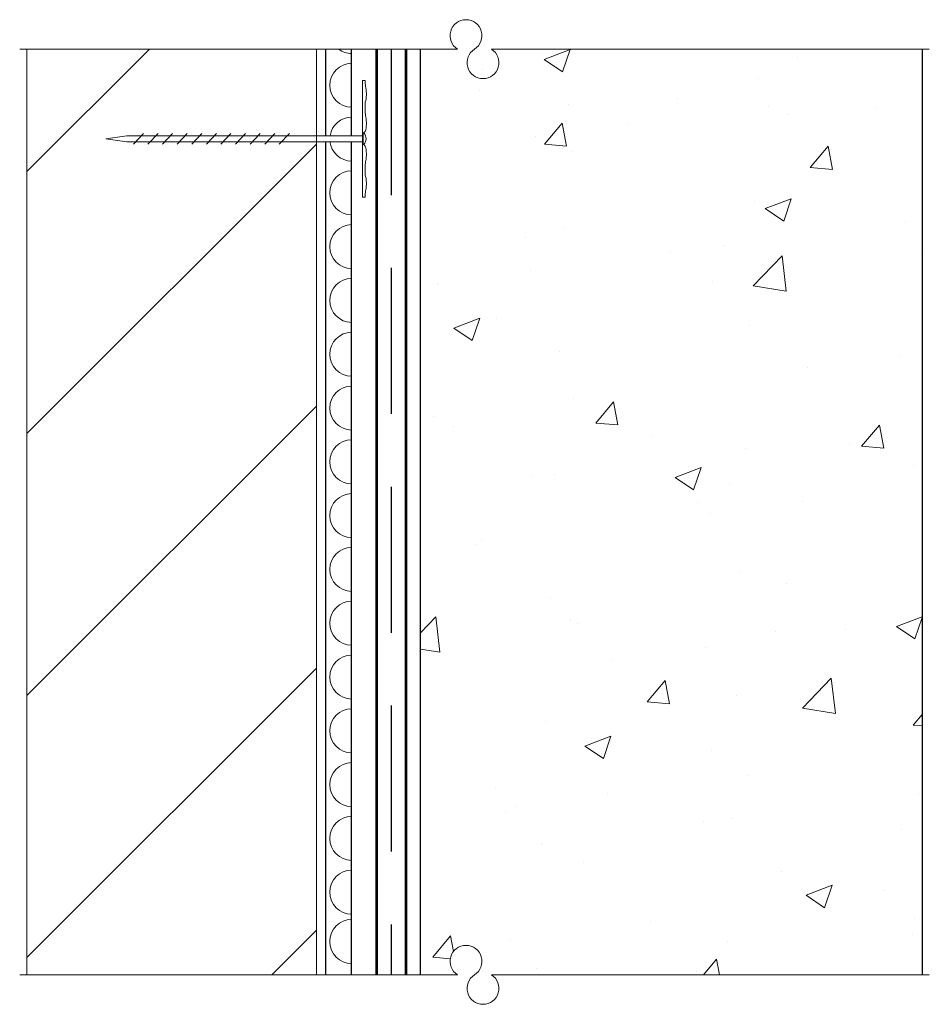
# Model space of a CAD drawing. Units: millimetres. Extents: x 8.9 to 24.5, y 35.4 to 52.3.
import ezdxf

# ---------------------------------------------------------------- set-up
doc = ezdxf.new("R2010")
doc.units = ezdxf.units.MM
doc.linetypes.add('CENTER', pattern=[50.8, 31.75, -6.35, 6.35, -6.35])
doc.linetypes.add('DASHED', pattern=[0.75, 0.5, -0.25])
doc.layers.add('adhésifs-apprêts-scellants', color=5, linetype='Continuous')
doc.layers.add('panneau de support-protection', color=4, linetype='CENTER')
for name, color, linetype, lineweight in [('Cont-02', 3, 'Continuous', 25), ('Fixations', 1, 'Continuous', 9), ('Hatch', 9, 'Continuous', 9), ('Membrane', 7, 'Continuous', 53), ('Text', 4, 'Continuous', 15)]:
    doc.layers.add(name, color=color, linetype=linetype, lineweight=lineweight)

msp = doc.modelspace()

# ---------------------------------------------------------------- hatches: boundary and pattern name
at = {"layer": 'Hatch', "ltscale": 0.1}
h = msp.add_hatch(dxfattribs=at)
h.set_pattern_fill('ANSI31', color=256)
h.set_pattern_definition([(45, (-0.25, 0), (-2.24506, 2.24506), [])])
h.paths.add_polyline_path([(9.026, 35.921), (13.987, 35.921), (13.987, 51.784), (9.026, 51.784)])
at = {"layer": 'Hatch', "linetype": 'Continuous'}
h = msp.add_hatch(dxfattribs=at)
h.set_pattern_fill('AR-CONC', color=256, scale=0.025, style=0)
h.set_pattern_definition([(50, (0.25, 0), (4.55462, -0.39848), [0.47625, -5.23875]), (355, (0.25, 0), (-0.8811, 4.77642), [0.381, -4.191]), (100.4514, (0.6296, -0.033), (3.67353, 4.37794), [0.40475, -4.45226]), (46.184, (0.25, 1.27), (6.777, -1.05106), [0.7144, -7.8581]), (96.636, (0.815, 1.1824), (5.9351, 6.18565), [0.6071, -6.6784]), (351.184, (0.25, 1.27), (5.9351, 6.18565), [0.5715, -6.2865]), (21, (0.885, 0.9525), (3.79036, -2.55663), [0.47625, -5.23875]), (326, (0.885, 0.9525), (1.54505, 4.6047), [0.381, -4.191]), (71.451, (1.201, 0.7394), (5.3354, 2.04807), [0.40475, -4.45225]), (37.5, (0.25, 0), (0.077215, 2.113876), [0, -4.1402, 0, -4.2545, 0, -4.206875]), (7.5, (0.25, 0), (1.67049, 2.50451), [0, -2.4257, 0, -4.04495, 0, -1.603375]), (327.5, (-1.166, 0), (3.389765, -0.14322), [0, -1.5875, 0, -4.953, 0, -6.57225]), (317.5, (-1.801, 0), (3.70323, 0.63566), [0, -2.06375, 0, -3.2893, 0, -4.66725])])
edge = h.paths.add_edge_path()
edge.add_arc((16.547, 36.152), 0.273, 302.1557, 597.8443)
edge.add_line((16.402, 35.921), (15.766, 35.921))
edge.add_line((15.766, 35.921), (15.766, 51.784))
edge.add_line((15.766, 51.784), (24.359, 51.784))
edge.add_line((24.359, 51.784), (24.359, 35.921))
edge.add_line((24.359, 35.921), (16.693, 35.921))

# ---------------------------------------------------------------- linework, layer by layer
at = {"layer": 'adhésifs-apprêts-scellants', "color": 5, "linetype": 'DASHED', "ltscale": 5}
msp.add_lwpolyline([(15.266, 51.784), (15.266, 35.921)], dxfattribs=at)
at = {"layer": 'Cont-02', "ltscale": 0.1}
for points in [[(15.766, 35.921), (15.766, 35.921), (15.766, 51.784)], [(24.359, 51.784), (24.359, 35.921)]]:
    msp.add_lwpolyline(points, dxfattribs=at)
at = {"layer": 'Fixations', "color": 2, "linetype": 'Continuous'}
for p, q in [((14.772, 50.248), (14.772, 51.248)), ((14.772, 50.348), (14.795, 50.348)), ((14.772, 50.248), (14.772, 49.248)), ((14.772, 50.148), (14.795, 50.148))]:
    msp.add_line(p, q, dxfattribs=at)
at = {"layer": 'Fixations', "linetype": 'Continuous'}
for p, q in [((10.378, 50.248), (10.734, 50.298)), ((10.734, 50.298), (14.772, 50.298)), ((10.849, 50.156), (11.021, 50.338)), ((11.099, 50.156), (11.271, 50.338)), ((11.349, 50.156), (11.521, 50.338)), ((11.599, 50.156), (11.771, 50.338)), ((11.849, 50.156), (12.021, 50.338)), ((12.099, 50.156), (12.271, 50.338)), ((12.349, 50.156), (12.521, 50.338)), ((12.599, 50.156), (12.771, 50.338)), ((12.849, 50.156), (13.021, 50.338)), ((13.099, 50.156), (13.271, 50.338)), ((13.349, 50.156), (13.521, 50.338)), ((14.783, 50.348), (14.783, 50.148)), ((10.734, 50.198), (10.378, 50.248)), ((10.734, 50.198), (14.772, 50.198))]:
    msp.add_line(p, q, dxfattribs=at)
msp.add_lwpolyline([(14.772, 51.248), (14.822, 51.248)], dxfattribs=at)
for points in [[(14.772, 51.248), (14.822, 51.248), (14.822, 51.186, -0.142275)], [(14.772, 51.248), (14.822, 51.248), (14.822, 51.217, 0.079494), (14.832, 51.123, -0.106757), (14.822, 50.873), (14.822, 50.748, 0.150815)], [(14.822, 50.748), (14.822, 50.748), (14.822, 50.686, 0.079494), (14.832, 50.623, -0.106757), (14.822, 50.373), (14.795, 50.348, 0.150815)], [(14.822, 49.748), (14.822, 49.748), (14.822, 49.811, -0.079494), (14.832, 49.873, 0.106757), (14.822, 50.123), (14.795, 50.148, -0.150815)], [(14.772, 49.248), (14.822, 49.248), (14.822, 49.28, -0.079494), (14.832, 49.373, 0.106757), (14.822, 49.623), (14.822, 49.748, -0.150815)]]:
    msp.add_lwpolyline(points, format="xyb", dxfattribs=at)
msp.add_arc((14.691, 50.248), 0.144, 315.9999, 44.0001, dxfattribs=at)
at = {"layer": 'Hatch', "ltscale": 0.1}
msp.add_lwpolyline([(9.026, 35.921), (9.026, 51.784), (13.987, 51.784), (13.987, 35.921)], dxfattribs=at)
at = {"layer": 'Hatch', "linetype": 'Continuous'}
for centre, start, end in [((14.591, 52.087), 233.5412, 269.7701), ((14.591, 51.165), 90.2299, 269.7701), ((14.591, 50.243), 90.2299, 171.0937), ((14.591, 50.243), 186.3563, 269.7701), ((14.591, 49.322), 90.2299, 269.7701), ((14.591, 48.4), 90.2299, 269.7701), ((14.591, 47.478), 90.2299, 269.7701), ((14.591, 46.556), 90.2299, 269.7701), ((14.591, 45.634), 90.2299, 269.7701), ((14.591, 44.712), 90.2299, 269.7701), ((14.591, 43.791), 90.2299, 269.7701), ((14.59, 42.869), 90.2299, 269.7701), ((14.59, 41.947), 90.2299, 269.7701), ((14.59, 41.025), 90.2299, 269.7701), ((14.59, 40.103), 90.2299, 269.7701), ((14.59, 39.181), 90.2299, 269.7701), ((14.59, 38.259), 90.2299, 269.7701), ((14.59, 37.338), 90.2299, 269.7701), ((14.59, 36.492), 90.2299, 269.7701)]:
    msp.add_arc(centre, 0.377, start, end, dxfattribs=at)
at = {"layer": 'Membrane', "ltscale": 0.1}
for points in [[(15.016, 51.784), (15.016, 35.921)], [(15.516, 51.784), (15.516, 35.921)]]:
    msp.add_lwpolyline(points, dxfattribs=at)
at = {"layer": 'panneau de support-protection', "linetype": 'Continuous'}
for points in [[(14.148, 50.302), (14.148, 51.784)], [(14.588, 50.302), (14.588, 51.784)], [(14.148, 35.921), (14.148, 50.198)], [(14.588, 35.921), (14.588, 50.198)]]:
    msp.add_lwpolyline(points, dxfattribs=at)
at = {"layer": 'Text'}
for points in [[(16.402, 51.784), (8.902, 51.784)], [(24.483, 51.784), (16.983, 51.784)], [(16.402, 35.921), (8.902, 35.921)], [(24.483, 35.921), (16.983, 35.921)]]:
    msp.add_lwpolyline(points, dxfattribs=at)
for centre, start, end in [((16.547, 52.016), 302.1557, 237.8443), ((16.838, 51.553), 122.1557, 57.8443), ((16.547, 36.152), 302.1557, 237.8443), ((16.838, 35.689), 122.1557, 57.8443)]:
    msp.add_arc(centre, 0.273, start, end, dxfattribs=at)

doc.saveas('drawing.dxf')
